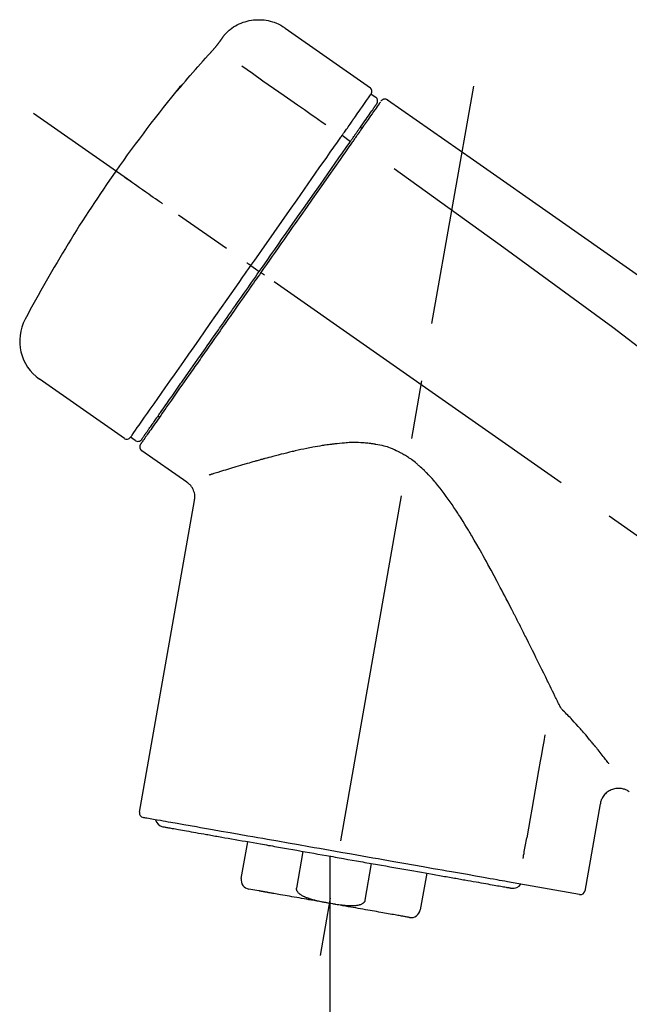
# Model space of a CAD drawing. Extents: x 84007 to 110129, y -10810 to -2410.
# Drawn here: x 89889 to 89954, y -7981 to -7875 of the extents above; entities that cross this region are included whole.
import ezdxf

# ---------------------------------------------------------------- set-up
doc = ezdxf.new("R2010")
doc.units = 0
doc.header["$LTSCALE"] = 50
doc.header["$MEASUREMENT"] = 0
doc.linetypes.add('CENTER2', pattern=[1.125, 0.75, -0.125, 0.125, -0.125])
doc.layers.add('150-機器', color=8, linetype='CONTINUOUS')

msp = doc.modelspace()

# ---------------------------------------------------------------- linework, layer by layer
at = {"layer": '150-機器', "color": 13, "linetype": 'Continuous'}
for p, q in [((89917.23, -7876.01), (89926.36, -7882.4)), ((89926.45, -7883.07), (89926.94, -7883.41)), ((89925.31, -7886.6), (89925.48, -7886.71)), ((89923.35, -7887.49), (89924.24, -7888.14)), ((89913.57, -7901.45), (89914.06, -7901.79)), ((89914.06, -7901.79), (89914.47, -7902.08)), ((89900.05, -7919.98), (89890.92, -7913.59)), ((89903.8, -7917.67), (89903.63, -7917.56)), ((89901.19, -7920.18), (89900.7, -7919.83)), ((89906.71, -7924.65), (89901.89, -7921.27)), ((89901.65, -7959.99), (89907.53, -7926.61)), ((89950.97, -7959.08), (89949.32, -7968.45)), ((89912.55, -7967.08), (89913.24, -7963.15)), ((89919.14, -7964.19), (89918.45, -7968.12)), ((89922.01, -7964.69), (89922.01, -7969.72)), ((89925.81, -7969.41), (89926.5, -7965.48)), ((89932.4, -7966.52), (89931.7, -7970.45)), ((89914.41, -7968.42), (89913.36, -7968.23)), ((89948.76, -7968.8), (89941.05, -7967.44))]:
    msp.add_line(p, q, dxfattribs=at)
at = {"layer": '150-機器', "color": 13, "linetype": 'CENTER2'}
for p, q in [((89913.42, -8018.44), (89937.44, -7882.21)), ((90177.18, -8086.03), (89890.31, -7885.16)), ((89922.01, -7969.72), (89922.01, -8029.93))]:
    msp.add_line(p, q, dxfattribs=at)
at = {"layer": '150-機器', "color": 13, "linetype": 'Continuous'}
for points in [[(89910.71, -7876.77), (89910.76, -7876.72), (89910.81, -7876.66), (89910.87, -7876.61), (89910.92, -7876.55), (89911.02, -7876.44), (89911.13, -7876.34), (89911.24, -7876.24), (89911.36, -7876.14), (89911.54, -7876.01), (89911.73, -7875.88), (89911.92, -7875.77), (89912.12, -7875.66), (89912.33, -7875.56), (89912.54, -7875.47), (89912.75, -7875.39), (89912.96, -7875.32), (89913.18, -7875.26), (89913.4, -7875.21), (89913.63, -7875.17), (89913.85, -7875.14), (89914.08, -7875.12), (89914.3, -7875.11), (89914.53, -7875.11), (89914.75, -7875.12), (89914.98, -7875.14), (89915.2, -7875.17), (89915.43, -7875.21), (89915.65, -7875.26), (89915.87, -7875.32), (89916.08, -7875.39), (89916.3, -7875.47), (89916.5, -7875.56), (89916.64, -7875.63), (89916.77, -7875.7), (89916.9, -7875.78), (89917.02, -7875.86), (89917.09, -7875.9), (89917.15, -7875.95), (89917.21, -7875.99), (89917.27, -7876.04)], [(89909.28, -7878.61), (89909.29, -7878.61), (89909.29, -7878.6), (89909.3, -7878.59), (89909.3, -7878.59), (89909.31, -7878.58), (89909.32, -7878.57), (89909.33, -7878.55), (89909.34, -7878.54), (89909.36, -7878.52), (89909.38, -7878.51), (89909.39, -7878.49), (89909.41, -7878.47), (89909.43, -7878.45), (89909.44, -7878.43), (89909.46, -7878.41), (89909.48, -7878.39), (89909.5, -7878.37), (89909.52, -7878.34), (89909.54, -7878.32), (89909.57, -7878.29), (89909.6, -7878.26), (89909.62, -7878.23), (89909.65, -7878.19), (89909.68, -7878.16), (89909.71, -7878.12), (89909.74, -7878.09), (89909.78, -7878.05), (89909.81, -7878.01), (89909.84, -7877.98), (89909.87, -7877.94), (89909.89, -7877.91), (89909.92, -7877.88), (89909.94, -7877.85), (89909.96, -7877.83), (89909.98, -7877.8), (89910, -7877.78), (89910.02, -7877.76), (89910.03, -7877.74), (89910.05, -7877.73), (89910.06, -7877.71), (89910.07, -7877.7), (89910.08, -7877.69), (89910.09, -7877.68), (89910.09, -7877.66), (89910.1, -7877.65), (89910.11, -7877.64), (89910.12, -7877.63), (89910.12, -7877.63), (89910.13, -7877.62), (89910.13, -7877.62), (89910.13, -7877.61), (89910.14, -7877.61), (89910.14, -7877.6), (89910.14, -7877.6), (89910.14, -7877.6), (89910.15, -7877.6)], [(89910.15, -7877.6), (89910.15, -7877.59), (89910.15, -7877.59), (89910.15, -7877.58), (89910.16, -7877.58), (89910.16, -7877.57), (89910.17, -7877.56), (89910.18, -7877.55), (89910.18, -7877.54), (89910.19, -7877.52), (89910.21, -7877.51), (89910.22, -7877.49), (89910.23, -7877.48), (89910.24, -7877.46), (89910.26, -7877.44), (89910.27, -7877.42), (89910.28, -7877.4), (89910.3, -7877.37), (89910.32, -7877.34), (89910.34, -7877.32), (89910.36, -7877.29), (89910.38, -7877.27), (89910.4, -7877.24), (89910.41, -7877.21), (89910.43, -7877.18), (89910.45, -7877.16), (89910.47, -7877.14), (89910.48, -7877.11), (89910.5, -7877.09), (89910.51, -7877.07), (89910.52, -7877.05), (89910.54, -7877.04), (89910.55, -7877.02), (89910.56, -7877), (89910.57, -7876.99), (89910.58, -7876.98), (89910.59, -7876.96), (89910.6, -7876.95), (89910.61, -7876.94), (89910.62, -7876.92), (89910.62, -7876.91), (89910.63, -7876.9), (89910.64, -7876.89), (89910.65, -7876.88), (89910.66, -7876.87), (89910.66, -7876.86), (89910.67, -7876.85), (89910.67, -7876.84), (89910.68, -7876.83), (89910.68, -7876.82), (89910.69, -7876.82), (89910.69, -7876.82), (89910.7, -7876.81), (89910.7, -7876.81), (89910.7, -7876.81), (89910.7, -7876.8), (89910.7, -7876.8)], [(89910.7, -7876.8), (89910.7, -7876.8), (89910.7, -7876.8), (89910.7, -7876.8), (89910.71, -7876.8), (89910.71, -7876.79), (89910.71, -7876.79), (89910.71, -7876.79), (89910.71, -7876.79), (89910.71, -7876.78), (89910.72, -7876.78), (89910.72, -7876.78), (89910.72, -7876.77), (89910.72, -7876.77), (89910.72, -7876.77), (89910.73, -7876.77), (89910.73, -7876.76), (89910.73, -7876.76), (89910.73, -7876.76), (89910.73, -7876.76), (89910.73, -7876.76), (89910.74, -7876.75), (89910.74, -7876.75), (89910.74, -7876.75), (89910.74, -7876.75), (89910.74, -7876.75), (89910.74, -7876.75), (89910.74, -7876.75), (89910.74, -7876.74), (89910.74, -7876.74), (89910.74, -7876.74), (89910.74, -7876.74), (89910.74, -7876.74)], [(89906.03, -7882.33), (89906.29, -7882.01), (89906.56, -7881.7), (89906.82, -7881.38), (89907.09, -7881.07), (89907.36, -7880.76), (89907.63, -7880.45), (89907.9, -7880.14), (89908.17, -7879.83), (89908.45, -7879.52), (89908.72, -7879.22), (89909, -7878.92), (89909.28, -7878.61)], [(89912.61, -7880.05), (89913.74, -7880.85), (89914.87, -7881.64), (89916.01, -7882.44), (89917.14, -7883.23), (89917.86, -7883.73), (89918.58, -7884.24), (89919.3, -7884.74), (89920.02, -7885.25), (89920.41, -7885.52), (89920.8, -7885.79), (89921.19, -7886.07), (89921.59, -7886.34)], [(89905.64, -7882.75), (89905.64, -7882.75), (89905.64, -7882.76), (89905.63, -7882.76), (89905.63, -7882.76), (89905.63, -7882.76), (89905.63, -7882.77), (89905.63, -7882.77), (89905.62, -7882.77), (89905.62, -7882.78), (89905.62, -7882.78), (89905.61, -7882.79), (89905.61, -7882.79), (89905.61, -7882.79), (89905.61, -7882.79), (89905.61, -7882.8), (89905.61, -7882.8), (89905.62, -7882.8), (89905.62, -7882.79), (89905.63, -7882.79), (89905.64, -7882.78), (89905.65, -7882.76), (89905.66, -7882.75), (89905.67, -7882.74), (89905.68, -7882.73), (89905.69, -7882.71), (89905.71, -7882.7), (89905.73, -7882.68), (89905.74, -7882.66), (89905.76, -7882.64), (89905.78, -7882.61), (89905.8, -7882.59), (89905.82, -7882.57), (89905.84, -7882.54), (89905.86, -7882.52), (89905.88, -7882.5), (89905.9, -7882.47), (89905.92, -7882.45), (89905.94, -7882.43), (89905.96, -7882.41), (89905.97, -7882.39), (89905.98, -7882.38), (89905.99, -7882.37), (89906, -7882.36), (89906.01, -7882.35), (89906.01, -7882.34), (89906.02, -7882.34), (89906.02, -7882.33), (89906.03, -7882.33)], [(89905.95, -7882.3), (89905.95, -7882.31), (89905.95, -7882.31), (89905.95, -7882.31), (89905.95, -7882.31), (89905.95, -7882.31), (89905.94, -7882.32), (89905.94, -7882.32), (89905.94, -7882.33), (89905.93, -7882.34), (89905.91, -7882.36), (89905.9, -7882.37), (89905.89, -7882.39), (89905.88, -7882.41), (89905.86, -7882.43), (89905.85, -7882.45), (89905.83, -7882.47), (89905.82, -7882.49), (89905.81, -7882.51), (89905.8, -7882.53), (89905.78, -7882.54), (89905.77, -7882.57), (89905.75, -7882.59), (89905.74, -7882.61), (89905.72, -7882.63), (89905.71, -7882.65), (89905.7, -7882.66), (89905.69, -7882.68), (89905.68, -7882.7), (89905.67, -7882.71), (89905.66, -7882.72), (89905.66, -7882.73), (89905.65, -7882.74), (89905.65, -7882.74), (89905.64, -7882.74), (89905.64, -7882.75), (89905.64, -7882.75)], [(89905.72, -7882.68), (89905.71, -7882.68), (89905.7, -7882.69), (89905.7, -7882.69), (89905.69, -7882.7), (89905.68, -7882.7), (89905.67, -7882.71), (89905.67, -7882.72), (89905.66, -7882.72), (89905.66, -7882.73), (89905.65, -7882.74), (89905.64, -7882.74), (89905.64, -7882.75)], [(89905.72, -7882.69), (89905.72, -7882.69), (89905.72, -7882.68), (89905.72, -7882.68), (89905.72, -7882.68), (89905.73, -7882.67), (89905.74, -7882.66), (89905.74, -7882.66), (89905.75, -7882.65), (89905.77, -7882.63), (89905.78, -7882.62), (89905.79, -7882.61), (89905.8, -7882.59), (89905.81, -7882.58), (89905.82, -7882.57), (89905.83, -7882.56), (89905.84, -7882.55), (89905.85, -7882.54), (89905.85, -7882.53), (89905.86, -7882.53), (89905.86, -7882.52)], [(89924.76, -7885.48), (89924.89, -7885.28), (89925.03, -7885.09), (89925.17, -7884.89), (89925.3, -7884.7), (89925.52, -7884.39), (89925.73, -7884.09), (89925.94, -7883.78), (89926.16, -7883.48), (89926.23, -7883.38), (89926.3, -7883.27), (89926.37, -7883.17), (89926.44, -7883.07), (89926.44, -7883.07), (89926.45, -7883.07), (89926.45, -7883.07), (89926.45, -7883.07)], [(89925.34, -7886.56), (89925.48, -7886.36), (89925.62, -7886.16), (89925.76, -7885.95), (89925.91, -7885.75), (89926.01, -7885.59), (89926.12, -7885.44), (89926.23, -7885.29), (89926.34, -7885.13), (89926.43, -7885), (89926.52, -7884.88), (89926.61, -7884.75), (89926.7, -7884.62), (89926.71, -7884.6), (89926.73, -7884.57), (89926.75, -7884.55), (89926.76, -7884.53), (89926.79, -7884.49), (89926.82, -7884.45), (89926.84, -7884.41), (89926.87, -7884.37), (89926.88, -7884.36), (89926.89, -7884.34), (89926.9, -7884.33), (89926.91, -7884.31), (89926.94, -7884.27), (89926.97, -7884.23), (89927, -7884.19), (89927.02, -7884.16), (89927.03, -7884.14), (89927.04, -7884.13), (89927.05, -7884.12), (89927.06, -7884.11), (89927.06, -7884.11), (89927.06, -7884.1), (89927.06, -7884.1), (89927.06, -7884.1)], [(89927.41, -7883.95), (89927.41, -7883.95), (89927.41, -7883.95), (89927.41, -7883.95), (89927.41, -7883.96), (89927.38, -7884), (89927.35, -7884.04), (89927.32, -7884.08), (89927.29, -7884.12), (89927.18, -7884.27), (89927.08, -7884.42), (89926.97, -7884.58), (89926.86, -7884.73), (89926.71, -7884.95), (89926.55, -7885.18), (89926.39, -7885.41), (89926.23, -7885.63), (89926.13, -7885.78), (89926.02, -7885.93), (89925.92, -7886.08), (89925.82, -7886.23)], [(89927.51, -7883.85), (89927.53, -7883.8), (89927.56, -7883.75), (89927.59, -7883.71), (89927.63, -7883.68), (89927.63, -7883.68), (89927.64, -7883.68), (89927.64, -7883.68), (89927.65, -7883.68)], [(89927.65, -7883.68), (89927.66, -7883.67), (89927.67, -7883.66), (89927.68, -7883.66), (89927.69, -7883.65), (89927.71, -7883.64), (89927.73, -7883.63), (89927.76, -7883.62), (89927.78, -7883.61), (89927.81, -7883.6), (89927.85, -7883.59), (89927.89, -7883.59), (89927.93, -7883.59), (89927.97, -7883.59), (89928, -7883.6), (89928.04, -7883.61), (89928.07, -7883.62), (89928.1, -7883.63), (89928.12, -7883.64), (89928.14, -7883.65), (89928.16, -7883.66), (89928.17, -7883.67), (89928.18, -7883.67), (89928.19, -7883.68), (89928.2, -7883.69)], [(89928.2, -7883.69), (89937.39, -7890.12), (89946.58, -7896.56), (89955.77, -7903), (89964.97, -7909.43), (89974.16, -7915.87), (89983.35, -7922.3), (89992.54, -7928.74), (90001.73, -7935.17)], [(89923.35, -7887.49), (89923.39, -7887.44), (89923.43, -7887.38), (89923.46, -7887.33), (89923.5, -7887.27), (89923.58, -7887.16), (89923.65, -7887.06), (89923.73, -7886.95), (89923.8, -7886.85), (89923.9, -7886.71), (89923.99, -7886.57), (89924.09, -7886.43), (89924.19, -7886.29), (89924.27, -7886.18), (89924.34, -7886.07), (89924.42, -7885.96), (89924.5, -7885.85), (89924.54, -7885.79), (89924.57, -7885.74), (89924.61, -7885.69), (89924.65, -7885.63), (89924.66, -7885.61), (89924.68, -7885.59), (89924.69, -7885.57), (89924.71, -7885.55)], [(89924.71, -7885.55), (89924.71, -7885.55), (89924.71, -7885.54), (89924.72, -7885.53), (89924.72, -7885.53), (89924.73, -7885.52), (89924.73, -7885.52), (89924.73, -7885.51), (89924.74, -7885.5), (89924.74, -7885.5), (89924.75, -7885.49), (89924.75, -7885.49), (89924.76, -7885.48)], [(89924.15, -7888.26), (89924.18, -7888.21), (89924.22, -7888.16), (89924.25, -7888.12), (89924.28, -7888.07), (89924.32, -7888.02), (89924.35, -7887.97), (89924.38, -7887.93), (89924.41, -7887.88), (89924.47, -7887.8), (89924.53, -7887.71), (89924.6, -7887.62), (89924.66, -7887.53), (89924.69, -7887.49), (89924.71, -7887.45), (89924.74, -7887.41), (89924.77, -7887.37), (89924.82, -7887.3), (89924.87, -7887.23), (89924.92, -7887.15), (89924.97, -7887.08), (89925, -7887.05), (89925.02, -7887.02), (89925.04, -7886.98), (89925.06, -7886.95), (89925.1, -7886.9), (89925.14, -7886.84), (89925.18, -7886.78), (89925.22, -7886.73), (89925.24, -7886.71), (89925.25, -7886.68), (89925.27, -7886.66), (89925.29, -7886.64), (89925.3, -7886.62), (89925.31, -7886.6), (89925.32, -7886.58), (89925.34, -7886.56)], [(89925.82, -7886.23), (89925.79, -7886.26), (89925.77, -7886.29), (89925.75, -7886.33), (89925.72, -7886.36), (89925.64, -7886.47), (89925.57, -7886.58), (89925.49, -7886.69), (89925.42, -7886.8), (89925.32, -7886.94), (89925.22, -7887.08), (89925.12, -7887.23), (89925.02, -7887.37), (89924.96, -7887.45), (89924.9, -7887.54), (89924.84, -7887.63), (89924.78, -7887.71), (89924.72, -7887.8), (89924.66, -7887.88), (89924.6, -7887.97), (89924.54, -7888.05), (89924.47, -7888.15), (89924.4, -7888.24), (89924.34, -7888.34), (89924.27, -7888.43)], [(89913.57, -7901.45), (89913.99, -7900.86), (89914.41, -7900.26), (89914.82, -7899.67), (89915.24, -7899.07), (89916.06, -7897.9), (89916.88, -7896.73), (89917.7, -7895.56), (89918.51, -7894.39), (89919.31, -7893.26), (89920.1, -7892.12), (89920.9, -7890.99), (89921.69, -7889.86), (89922.07, -7889.31), (89922.45, -7888.77), (89922.83, -7888.23), (89923.21, -7887.69)], [(89914.47, -7902.08), (89914.88, -7901.49), (89915.3, -7900.9), (89915.71, -7900.31), (89916.12, -7899.72), (89916.53, -7899.14), (89916.94, -7898.55), (89917.35, -7897.97), (89917.76, -7897.39), (89918.57, -7896.23), (89919.38, -7895.07), (89920.19, -7893.91), (89921.01, -7892.75), (89921.4, -7892.18), (89921.8, -7891.61), (89922.2, -7891.04), (89922.6, -7890.47), (89922.99, -7889.92), (89923.37, -7889.37), (89923.76, -7888.81), (89924.15, -7888.26)], [(89923.21, -7887.69), (89923.22, -7887.67), (89923.23, -7887.65), (89923.24, -7887.64), (89923.26, -7887.62), (89923.27, -7887.61), (89923.28, -7887.59), (89923.29, -7887.57), (89923.3, -7887.56), (89923.31, -7887.54), (89923.32, -7887.52), (89923.34, -7887.51), (89923.35, -7887.49)], [(89924.27, -7888.43), (89923.98, -7888.84), (89923.69, -7889.26), (89923.41, -7889.67), (89923.12, -7890.08), (89922.52, -7890.93), (89921.93, -7891.78), (89921.33, -7892.63), (89920.74, -7893.48), (89920.13, -7894.34), (89919.53, -7895.21), (89918.92, -7896.07), (89918.32, -7896.94), (89918.01, -7897.37), (89917.7, -7897.81), (89917.4, -7898.25), (89917.09, -7898.69), (89916.78, -7899.13), (89916.48, -7899.56), (89916.17, -7900), (89915.86, -7900.44), (89915.56, -7900.88), (89915.25, -7901.32), (89914.94, -7901.75), (89914.64, -7902.19)], [(89928.92, -7891.03), (89940.65, -7899.49), (89952.3, -7908.05), (89963.78, -7916.81), (89975, -7925.9), (89978.5, -7928.86), (89981.97, -7931.85), (89985.43, -7934.86), (89988.87, -7937.89)], [(89904.11, -7894.83), (89903.99, -7894.74), (89903.87, -7894.65), (89903.75, -7894.57), (89903.62, -7894.48), (89903.38, -7894.31), (89903.13, -7894.14), (89902.88, -7893.96), (89902.64, -7893.79), (89902.32, -7893.57), (89901.99, -7893.34), (89901.67, -7893.12), (89901.35, -7892.89), (89901.12, -7892.73), (89900.89, -7892.57), (89900.66, -7892.4), (89900.42, -7892.24), (89900.35, -7892.19), (89900.27, -7892.14), (89900.2, -7892.08), (89900.12, -7892.03), (89900.11, -7892.02), (89900.09, -7892.01), (89900.08, -7892), (89900.06, -7891.99)], [(89900.7, -7919.83), (89900.7, -7919.83), (89900.7, -7919.83), (89900.7, -7919.83), (89900.7, -7919.83), (89900.74, -7919.77), (89900.79, -7919.71), (89900.83, -7919.65), (89900.87, -7919.59), (89901.05, -7919.33), (89901.24, -7919.07), (89901.42, -7918.8), (89901.61, -7918.54), (89901.91, -7918.11), (89902.2, -7917.69), (89902.5, -7917.26), (89902.8, -7916.83), (89903.21, -7916.26), (89903.61, -7915.68), (89904.01, -7915.11), (89904.41, -7914.53), (89904.9, -7913.83), (89905.4, -7913.13), (89905.89, -7912.43), (89906.38, -7911.73), (89906.94, -7910.93), (89907.5, -7910.13), (89908.06, -7909.33), (89908.62, -7908.53), (89909.22, -7907.66), (89909.83, -7906.79), (89910.44, -7905.93), (89911.05, -7905.06), (89911.47, -7904.46), (89911.89, -7903.86), (89912.31, -7903.25), (89912.73, -7902.65), (89912.94, -7902.35), (89913.15, -7902.05), (89913.36, -7901.75), (89913.57, -7901.45)], [(89913.57, -7901.45), (89913.57, -7901.45), (89913.57, -7901.44), (89913.56, -7901.44), (89913.56, -7901.44), (89913.55, -7901.43), (89913.55, -7901.43), (89913.54, -7901.43), (89913.54, -7901.42), (89913.53, -7901.42), (89913.52, -7901.41), (89913.51, -7901.41), (89913.5, -7901.4), (89913.49, -7901.39), (89913.47, -7901.38), (89913.46, -7901.37), (89913.44, -7901.36), (89913.41, -7901.34), (89913.38, -7901.32), (89913.36, -7901.3), (89913.33, -7901.28), (89913.3, -7901.26), (89913.27, -7901.24), (89913.25, -7901.22), (89913.22, -7901.2), (89913.21, -7901.19), (89913.19, -7901.18), (89913.18, -7901.17), (89913.17, -7901.17), (89913.17, -7901.16), (89913.17, -7901.16), (89913.17, -7901.16), (89913.16, -7901.16)], [(89914.64, -7902.19), (89914.48, -7902.42), (89914.32, -7902.64), (89914.16, -7902.87), (89914.01, -7903.09), (89913.85, -7903.32), (89913.69, -7903.54), (89913.53, -7903.77), (89913.38, -7903.99), (89913.22, -7904.22), (89913.06, -7904.44), (89912.9, -7904.67), (89912.74, -7904.89), (89912.43, -7905.34), (89912.12, -7905.78), (89911.81, -7906.23), (89911.5, -7906.68), (89911.35, -7906.89), (89911.19, -7907.11), (89911.04, -7907.33), (89910.89, -7907.54), (89910.74, -7907.76), (89910.58, -7907.98), (89910.43, -7908.2), (89910.28, -7908.42), (89909.99, -7908.83), (89909.69, -7909.25), (89909.4, -7909.67), (89909.11, -7910.09), (89908.97, -7910.29), (89908.83, -7910.49), (89908.69, -7910.69), (89908.55, -7910.89), (89908.41, -7911.09), (89908.27, -7911.29), (89908.13, -7911.49), (89907.99, -7911.69), (89907.86, -7911.88), (89907.72, -7912.06), (89907.59, -7912.25), (89907.46, -7912.44), (89907.33, -7912.63), (89907.2, -7912.82), (89907.07, -7913.01), (89906.93, -7913.19), (89906.69, -7913.54), (89906.44, -7913.89), (89906.2, -7914.24), (89905.95, -7914.59), (89905.73, -7914.91), (89905.51, -7915.23), (89905.29, -7915.55), (89905.06, -7915.86), (89904.96, -7916.01), (89904.86, -7916.15), (89904.76, -7916.29), (89904.66, -7916.44), (89904.56, -7916.58), (89904.46, -7916.72), (89904.36, -7916.86), (89904.27, -7917), (89904.09, -7917.25), (89903.92, -7917.5), (89903.74, -7917.75), (89903.57, -7918), (89903.42, -7918.21), (89903.27, -7918.43), (89903.12, -7918.64), (89902.97, -7918.85), (89902.85, -7919.02), (89902.73, -7919.19), (89902.61, -7919.36), (89902.49, -7919.54), (89902.4, -7919.67), (89902.31, -7919.8), (89902.22, -7919.93), (89902.13, -7920.06), (89902.07, -7920.14), (89902.01, -7920.23), (89901.95, -7920.32), (89901.89, -7920.4), (89901.87, -7920.42), (89901.86, -7920.44), (89901.84, -7920.46), (89901.82, -7920.49), (89901.8, -7920.53), (89901.77, -7920.56), (89901.76, -7920.58), (89901.76, -7920.58), (89901.76, -7920.58), (89901.76, -7920.58), (89901.77, -7920.57), (89901.77, -7920.57)], [(89901.89, -7920.05), (89901.89, -7920.05), (89901.89, -7920.05), (89901.88, -7920.06), (89901.88, -7920.06), (89901.88, -7920.06), (89901.89, -7920.05), (89901.89, -7920.05), (89901.89, -7920.05), (89901.89, -7920.05), (89901.89, -7920.05), (89901.89, -7920.05), (89901.89, -7920.05), (89901.91, -7920.02), (89901.93, -7919.99), (89901.95, -7919.97), (89901.97, -7919.94), (89902.02, -7919.87), (89902.07, -7919.79), (89902.12, -7919.72), (89902.17, -7919.65), (89902.18, -7919.63), (89902.19, -7919.62), (89902.2, -7919.6), (89902.22, -7919.58), (89902.24, -7919.55), (89902.27, -7919.51), (89902.29, -7919.48), (89902.32, -7919.44), (89902.33, -7919.42), (89902.34, -7919.4), (89902.36, -7919.38), (89902.37, -7919.36), (89902.42, -7919.3), (89902.46, -7919.23), (89902.51, -7919.17), (89902.55, -7919.1), (89902.59, -7919.05), (89902.62, -7919.01), (89902.66, -7918.96), (89902.69, -7918.91), (89902.77, -7918.79), (89902.85, -7918.68), (89902.93, -7918.57), (89903, -7918.46), (89903.05, -7918.4), (89903.09, -7918.33), (89903.14, -7918.27), (89903.18, -7918.21), (89903.25, -7918.1), (89903.32, -7918), (89903.4, -7917.9), (89903.47, -7917.79), (89903.5, -7917.76), (89903.52, -7917.72), (89903.55, -7917.68), (89903.57, -7917.65), (89903.63, -7917.57), (89903.68, -7917.49), (89903.73, -7917.42), (89903.79, -7917.34), (89903.81, -7917.3), (89903.84, -7917.26), (89903.87, -7917.22), (89903.9, -7917.18), (89904.04, -7916.98), (89904.18, -7916.77), (89904.33, -7916.57), (89904.47, -7916.36), (89904.6, -7916.18), (89904.73, -7915.99), (89904.86, -7915.8), (89904.99, -7915.62), (89905.21, -7915.31), (89905.43, -7915), (89905.65, -7914.68), (89905.86, -7914.37), (89905.94, -7914.26), (89906.02, -7914.16), (89906.09, -7914.05), (89906.17, -7913.94), (89906.33, -7913.71), (89906.49, -7913.48), (89906.65, -7913.25), (89906.81, -7913.02), (89906.89, -7912.9), (89906.98, -7912.78), (89907.06, -7912.66), (89907.14, -7912.55), (89907.4, -7912.18), (89907.66, -7911.81), (89907.91, -7911.45), (89908.17, -7911.08), (89908.35, -7910.82), (89908.53, -7910.56), (89908.71, -7910.31), (89908.89, -7910.05), (89909.18, -7909.64), (89909.46, -7909.23), (89909.75, -7908.82), (89910.04, -7908.42), (89910.13, -7908.28), (89910.23, -7908.14), (89910.33, -7907.99), (89910.43, -7907.85), (89910.63, -7907.57), (89910.82, -7907.29), (89911.02, -7907.01), (89911.22, -7906.73), (89911.32, -7906.58), (89911.42, -7906.44), (89911.52, -7906.3), (89911.62, -7906.16), (89911.92, -7905.73), (89912.22, -7905.29), (89912.52, -7904.86), (89912.82, -7904.43), (89913.03, -7904.14), (89913.23, -7903.85), (89913.44, -7903.56), (89913.64, -7903.27), (89913.85, -7902.97), (89914.06, -7902.67), (89914.26, -7902.38), (89914.47, -7902.08)], [(89915.04, -7902.48), (89915.03, -7902.47), (89915.02, -7902.46), (89915, -7902.45), (89914.99, -7902.44), (89914.98, -7902.43), (89914.96, -7902.42), (89914.95, -7902.41), (89914.94, -7902.4), (89914.91, -7902.39), (89914.89, -7902.37), (89914.86, -7902.35), (89914.84, -7902.33), (89914.83, -7902.33), (89914.82, -7902.32), (89914.8, -7902.31), (89914.79, -7902.3), (89914.77, -7902.29), (89914.76, -7902.28), (89914.74, -7902.26), (89914.72, -7902.25), (89914.71, -7902.24), (89914.7, -7902.24), (89914.7, -7902.23), (89914.69, -7902.23), (89914.68, -7902.22), (89914.67, -7902.21), (89914.66, -7902.21), (89914.65, -7902.2), (89914.64, -7902.2), (89914.64, -7902.2), (89914.64, -7902.19), (89914.64, -7902.19)], [(89946.63, -7948.6), (89946.57, -7948.47), (89946.5, -7948.34), (89946.44, -7948.21), (89946.38, -7948.08), (89946.31, -7947.95), (89946.25, -7947.82), (89946.19, -7947.69), (89946.12, -7947.56), (89945.99, -7947.29), (89945.86, -7947.02), (89945.73, -7946.75), (89945.6, -7946.49), (89945.53, -7946.35), (89945.47, -7946.21), (89945.4, -7946.08), (89945.33, -7945.94), (89945.13, -7945.52), (89944.92, -7945.1), (89944.72, -7944.69), (89944.51, -7944.27), (89944.37, -7943.98), (89944.23, -7943.7), (89944.09, -7943.41), (89943.95, -7943.12), (89943.73, -7942.68), (89943.51, -7942.24), (89943.29, -7941.8), (89943.06, -7941.36), (89942.99, -7941.21), (89942.91, -7941.06), (89942.84, -7940.91), (89942.77, -7940.76), (89942.65, -7940.54), (89942.54, -7940.31), (89942.42, -7940.09), (89942.31, -7939.86), (89942.27, -7939.79), (89942.23, -7939.71), (89942.19, -7939.64), (89942.16, -7939.56), (89942.08, -7939.41), (89942, -7939.26), (89941.92, -7939.11), (89941.85, -7938.95), (89941.81, -7938.88), (89941.77, -7938.8), (89941.73, -7938.73), (89941.69, -7938.65), (89941.5, -7938.27), (89941.3, -7937.89), (89941.11, -7937.51), (89940.91, -7937.13), (89940.75, -7936.83), (89940.59, -7936.52), (89940.43, -7936.22), (89940.27, -7935.91), (89939.95, -7935.29), (89939.62, -7934.68), (89939.29, -7934.07), (89938.95, -7933.46), (89938.79, -7933.15), (89938.62, -7932.84), (89938.45, -7932.53), (89938.28, -7932.23), (89938.01, -7931.76), (89937.75, -7931.3), (89937.48, -7930.84), (89937.21, -7930.39), (89937.12, -7930.23), (89937.03, -7930.08), (89936.94, -7929.93), (89936.85, -7929.77), (89936.66, -7929.47), (89936.47, -7929.16), (89936.29, -7928.86), (89936.1, -7928.56), (89936, -7928.4), (89935.9, -7928.25), (89935.81, -7928.1), (89935.71, -7927.95), (89935.51, -7927.65), (89935.31, -7927.35), (89935.11, -7927.05), (89934.9, -7926.75), (89934.8, -7926.6), (89934.7, -7926.45), (89934.59, -7926.31), (89934.48, -7926.16), (89934.27, -7925.87), (89934.05, -7925.58), (89933.83, -7925.29), (89933.6, -7925.01), (89933.49, -7924.87), (89933.38, -7924.73), (89933.26, -7924.59), (89933.14, -7924.45), (89932.96, -7924.25), (89932.78, -7924.05), (89932.59, -7923.85), (89932.4, -7923.65), (89932.33, -7923.59), (89932.27, -7923.52), (89932.2, -7923.46), (89932.14, -7923.39), (89932.01, -7923.27), (89931.87, -7923.14), (89931.74, -7923.02), (89931.6, -7922.9), (89931.53, -7922.84), (89931.46, -7922.78), (89931.4, -7922.72), (89931.33, -7922.66), (89931.18, -7922.55), (89931.04, -7922.43), (89930.9, -7922.32), (89930.75, -7922.22), (89930.68, -7922.16), (89930.6, -7922.11), (89930.53, -7922.06), (89930.45, -7922.01), (89930.34, -7921.93), (89930.22, -7921.86), (89930.11, -7921.79), (89929.99, -7921.72), (89929.95, -7921.7), (89929.91, -7921.67), (89929.87, -7921.65), (89929.83, -7921.63), (89929.75, -7921.58), (89929.67, -7921.54), (89929.59, -7921.5), (89929.51, -7921.45), (89929.47, -7921.43), (89929.42, -7921.41), (89929.38, -7921.39), (89929.34, -7921.37), (89929.14, -7921.27), (89928.93, -7921.17), (89928.73, -7921.08), (89928.52, -7920.99), (89928.35, -7920.93), (89928.18, -7920.87), (89928, -7920.82), (89927.83, -7920.77), (89927.61, -7920.72), (89927.39, -7920.68), (89927.17, -7920.64), (89926.95, -7920.6), (89926.9, -7920.59), (89926.86, -7920.58), (89926.81, -7920.57), (89926.77, -7920.57), (89926.68, -7920.55), (89926.59, -7920.54), (89926.5, -7920.53), (89926.41, -7920.51), (89926.37, -7920.51), (89926.32, -7920.5), (89926.28, -7920.5), (89926.23, -7920.49), (89926.1, -7920.48), (89925.96, -7920.46), (89925.83, -7920.45), (89925.7, -7920.44), (89925.61, -7920.44), (89925.52, -7920.43), (89925.43, -7920.43), (89925.34, -7920.42), (89925.08, -7920.41), (89924.81, -7920.41), (89924.55, -7920.4), (89924.28, -7920.41), (89924.11, -7920.41), (89923.93, -7920.42), (89923.76, -7920.43), (89923.59, -7920.45), (89923.33, -7920.47), (89923.07, -7920.49), (89922.81, -7920.52), (89922.55, -7920.55), (89922.47, -7920.56), (89922.38, -7920.57), (89922.29, -7920.58), (89922.21, -7920.59), (89922.04, -7920.61), (89921.87, -7920.63), (89921.7, -7920.66), (89921.53, -7920.68), (89921.45, -7920.69), (89921.36, -7920.71), (89921.28, -7920.72), (89921.2, -7920.73), (89920.95, -7920.77), (89920.7, -7920.81), (89920.45, -7920.86), (89920.21, -7920.9), (89920.05, -7920.93), (89919.88, -7920.96), (89919.72, -7921), (89919.56, -7921.03), (89919.25, -7921.09), (89918.93, -7921.16), (89918.62, -7921.23), (89918.31, -7921.3), (89918.15, -7921.34), (89918, -7921.37), (89917.85, -7921.41), (89917.69, -7921.44), (89917.39, -7921.52), (89917.1, -7921.59), (89916.8, -7921.66), (89916.5, -7921.74), (89916.35, -7921.78), (89916.21, -7921.81), (89916.06, -7921.85), (89915.91, -7921.89), (89915.7, -7921.95), (89915.49, -7922), (89915.28, -7922.06), (89915.06, -7922.12), (89914.99, -7922.14), (89914.92, -7922.16), (89914.85, -7922.18), (89914.78, -7922.2), (89914.65, -7922.23), (89914.51, -7922.27), (89914.37, -7922.31), (89914.24, -7922.35), (89914.17, -7922.37), (89914.1, -7922.39), (89914.04, -7922.4), (89913.97, -7922.42), (89913.77, -7922.48), (89913.58, -7922.53), (89913.38, -7922.59), (89913.19, -7922.65), (89913.06, -7922.68), (89912.94, -7922.72), (89912.81, -7922.76), (89912.69, -7922.79), (89912.45, -7922.86), (89912.21, -7922.93), (89911.97, -7923), (89911.74, -7923.07), (89911.62, -7923.11), (89911.51, -7923.14), (89911.4, -7923.18), (89911.28, -7923.21), (89911.07, -7923.27), (89910.86, -7923.34), (89910.64, -7923.4), (89910.43, -7923.47), (89910.33, -7923.5), (89910.23, -7923.53), (89910.13, -7923.56), (89910.03, -7923.59), (89909.89, -7923.64), (89909.75, -7923.68), (89909.6, -7923.73), (89909.46, -7923.77), (89909.42, -7923.78), (89909.37, -7923.8), (89909.33, -7923.81), (89909.28, -7923.83), (89909.24, -7923.84), (89909.2, -7923.85), (89909.16, -7923.87), (89909.11, -7923.88)], [(89907.53, -7926.63), (89907.54, -7926.58), (89907.55, -7926.53), (89907.55, -7926.48), (89907.56, -7926.44), (89907.57, -7926.34), (89907.58, -7926.25), (89907.58, -7926.16), (89907.57, -7926.06), (89907.56, -7925.92), (89907.53, -7925.78), (89907.48, -7925.64), (89907.43, -7925.51), (89907.37, -7925.37), (89907.31, -7925.25), (89907.23, -7925.13), (89907.14, -7925.01), (89907.08, -7924.94), (89907.01, -7924.88), (89906.94, -7924.82), (89906.87, -7924.76), (89906.83, -7924.73), (89906.79, -7924.7), (89906.75, -7924.67), (89906.71, -7924.65)], [(89947.01, -7949.12), (89946.99, -7949.1), (89946.97, -7949.08), (89946.95, -7949.06), (89946.93, -7949.03), (89946.91, -7949.01), (89946.89, -7948.99), (89946.87, -7948.97), (89946.85, -7948.95), (89946.82, -7948.91), (89946.79, -7948.86), (89946.75, -7948.82), (89946.72, -7948.77), (89946.71, -7948.75), (89946.7, -7948.73), (89946.68, -7948.71), (89946.67, -7948.68), (89946.66, -7948.66), (89946.65, -7948.64), (89946.64, -7948.62), (89946.63, -7948.6)], [(89951.9, -7954.81), (89951.89, -7954.8), (89951.89, -7954.8), (89951.89, -7954.8), (89951.88, -7954.79), (89951.88, -7954.79), (89951.88, -7954.78), (89951.87, -7954.78), (89951.87, -7954.78), (89951.79, -7954.67), (89951.7, -7954.56), (89951.62, -7954.45), (89951.54, -7954.34), (89951.45, -7954.23), (89951.37, -7954.12), (89951.28, -7954.01), (89951.19, -7953.89), (89951.08, -7953.75), (89950.96, -7953.61), (89950.85, -7953.46), (89950.73, -7953.32), (89950.71, -7953.29), (89950.69, -7953.26), (89950.66, -7953.23), (89950.64, -7953.2), (89950.59, -7953.14), (89950.55, -7953.08), (89950.5, -7953.03), (89950.45, -7952.97), (89950.43, -7952.94), (89950.4, -7952.91), (89950.38, -7952.88), (89950.35, -7952.85), (89950.28, -7952.76), (89950.21, -7952.67), (89950.14, -7952.59), (89950.06, -7952.5), (89950.01, -7952.44), (89949.97, -7952.38), (89949.92, -7952.32), (89949.87, -7952.26), (89949.72, -7952.08), (89949.56, -7951.9), (89949.41, -7951.72), (89949.26, -7951.54), (89949.15, -7951.42), (89949.05, -7951.3), (89948.94, -7951.18), (89948.84, -7951.06), (89948.62, -7950.82), (89948.4, -7950.57), (89948.18, -7950.33), (89947.95, -7950.09), (89947.84, -7949.97), (89947.73, -7949.85), (89947.61, -7949.73), (89947.49, -7949.6), (89947.37, -7949.48), (89947.25, -7949.36), (89947.13, -7949.24), (89947.01, -7949.12)], [(89945.04, -7951.72), (89944.92, -7952.42), (89944.8, -7953.12), (89944.67, -7953.82), (89944.55, -7954.52), (89944.37, -7955.54), (89944.19, -7956.57), (89944.01, -7957.6), (89943.82, -7958.63), (89943.64, -7959.66), (89943.46, -7960.68), (89943.28, -7961.71), (89943.1, -7962.74)], [(89954.07, -7957.82), (89954.06, -7957.81), (89954.05, -7957.8), (89954.03, -7957.79), (89954.02, -7957.78), (89953.99, -7957.75), (89953.95, -7957.73), (89953.91, -7957.7), (89953.87, -7957.67), (89953.8, -7957.63), (89953.72, -7957.59), (89953.63, -7957.57), (89953.55, -7957.54), (89953.44, -7957.51), (89953.34, -7957.48), (89953.23, -7957.46), (89953.12, -7957.44), (89953, -7957.44), (89952.88, -7957.44), (89952.75, -7957.44), (89952.63, -7957.46), (89952.51, -7957.48), (89952.39, -7957.51), (89952.27, -7957.55), (89952.15, -7957.59), (89952.03, -7957.65), (89951.92, -7957.71), (89951.81, -7957.78), (89951.71, -7957.85), (89951.61, -7957.93), (89951.52, -7958.02), (89951.43, -7958.11), (89951.35, -7958.2), (89951.28, -7958.3), (89951.22, -7958.4), (89951.17, -7958.5), (89951.12, -7958.6), (89951.08, -7958.67), (89951.05, -7958.75), (89951.02, -7958.82), (89951, -7958.9), (89951, -7958.94), (89950.99, -7958.98), (89950.99, -7959.02), (89950.98, -7959.06), (89950.98, -7959.06), (89950.98, -7959.07), (89950.98, -7959.08), (89950.98, -7959.08)], [(89941.05, -7967.44), (89940.76, -7967.39), (89940.48, -7967.34), (89940.2, -7967.29), (89939.92, -7967.24), (89939.55, -7967.18), (89939.19, -7967.11), (89938.82, -7967.05), (89938.46, -7966.99), (89937.6, -7966.83), (89936.75, -7966.68), (89935.89, -7966.53), (89935.04, -7966.38), (89934.55, -7966.3), (89934.06, -7966.21), (89933.57, -7966.12), (89933.08, -7966.04), (89932.03, -7965.85), (89930.98, -7965.67), (89929.93, -7965.48), (89928.87, -7965.3), (89928.31, -7965.2), (89927.75, -7965.1), (89927.19, -7965), (89926.62, -7964.9), (89925.49, -7964.7), (89924.35, -7964.5), (89923.21, -7964.3), (89922.07, -7964.1), (89921.5, -7963.99), (89920.92, -7963.89), (89920.35, -7963.79), (89919.77, -7963.69), (89918.67, -7963.5), (89917.57, -7963.3), (89916.47, -7963.11), (89915.36, -7962.91), (89914.84, -7962.82), (89914.31, -7962.73), (89913.78, -7962.63), (89913.26, -7962.54), (89912.31, -7962.37), (89911.36, -7962.21), (89910.41, -7962.04), (89909.46, -7961.87), (89909.04, -7961.8), (89908.61, -7961.72), (89908.19, -7961.65), (89907.77, -7961.57), (89907.07, -7961.45), (89906.38, -7961.33), (89905.68, -7961.21), (89904.99, -7961.08), (89904.72, -7961.04), (89904.44, -7960.99), (89904.17, -7960.94), (89903.9, -7960.89), (89903.53, -7960.83), (89903.16, -7960.76), (89902.8, -7960.7), (89902.43, -7960.63), (89902.34, -7960.62), (89902.24, -7960.6), (89902.15, -7960.58), (89902.05, -7960.57), (89902.05, -7960.57), (89902.05, -7960.57), (89902.05, -7960.57), (89902.05, -7960.57)], [(89904.16, -7961.54), (89904.16, -7961.54), (89904.16, -7961.55), (89904.16, -7961.55), (89904.16, -7961.55), (89904.18, -7961.55), (89904.19, -7961.55), (89904.21, -7961.55), (89904.23, -7961.56), (89904.25, -7961.56), (89904.27, -7961.56), (89904.29, -7961.57), (89904.31, -7961.57), (89904.39, -7961.59), (89904.47, -7961.6), (89904.56, -7961.62), (89904.64, -7961.63), (89904.77, -7961.65), (89904.89, -7961.67), (89905.02, -7961.7), (89905.15, -7961.72), (89905.32, -7961.75), (89905.49, -7961.78), (89905.66, -7961.81), (89905.83, -7961.84), (89906.04, -7961.88), (89906.25, -7961.91), (89906.46, -7961.95), (89906.67, -7961.99), (89906.92, -7962.03), (89907.17, -7962.08), (89907.42, -7962.12), (89907.67, -7962.16), (89907.96, -7962.22), (89908.24, -7962.27), (89908.53, -7962.32), (89908.81, -7962.37), (89908.98, -7962.39), (89909.14, -7962.42), (89909.3, -7962.45), (89909.46, -7962.48), (89909.62, -7962.51), (89909.78, -7962.54), (89909.94, -7962.56), (89910.1, -7962.59), (89910.45, -7962.65), (89910.8, -7962.72), (89911.15, -7962.78), (89911.5, -7962.84), (89911.88, -7962.91), (89912.26, -7962.97), (89912.63, -7963.04), (89913.01, -7963.11), (89913.41, -7963.18), (89913.81, -7963.25), (89914.21, -7963.32), (89914.61, -7963.39), (89914.83, -7963.43), (89915.04, -7963.46), (89915.25, -7963.5), (89915.46, -7963.54), (89915.67, -7963.57), (89915.88, -7963.61), (89916.09, -7963.65), (89916.3, -7963.69), (89916.74, -7963.76), (89917.18, -7963.84), (89917.61, -7963.92), (89918.05, -7963.99), (89918.5, -7964.07), (89918.95, -7964.15), (89919.4, -7964.23), (89919.85, -7964.31), (89920.3, -7964.39), (89920.75, -7964.47), (89921.21, -7964.55), (89921.66, -7964.63), (89921.89, -7964.67), (89922.12, -7964.71), (89922.35, -7964.75), (89922.58, -7964.79), (89922.81, -7964.83), (89923.04, -7964.87), (89923.27, -7964.91), (89923.5, -7964.95), (89923.95, -7965.04), (89924.41, -7965.12), (89924.87, -7965.2), (89925.32, -7965.28), (89925.55, -7965.32), (89925.78, -7965.36), (89926, -7965.4), (89926.23, -7965.44), (89926.45, -7965.48), (89926.68, -7965.52), (89926.9, -7965.56), (89927.13, -7965.6), (89927.57, -7965.67), (89928.01, -7965.75), (89928.45, -7965.83), (89928.89, -7965.91), (89929.1, -7965.94), (89929.32, -7965.98), (89929.53, -7966.02), (89929.74, -7966.06), (89929.96, -7966.09), (89930.17, -7966.13), (89930.38, -7966.17), (89930.6, -7966.21), (89931, -7966.28), (89931.41, -7966.35), (89931.82, -7966.42), (89932.23, -7966.49), (89932.61, -7966.56), (89933, -7966.63), (89933.38, -7966.7), (89933.76, -7966.77), (89933.94, -7966.8), (89934.12, -7966.83), (89934.3, -7966.86), (89934.47, -7966.89)], [(89942.71, -7964.95), (89942.74, -7964.77), (89942.77, -7964.58), (89942.81, -7964.4), (89942.84, -7964.21), (89942.87, -7964.03), (89942.9, -7963.85), (89942.94, -7963.66), (89942.97, -7963.48), (89943, -7963.29), (89943.03, -7963.11), (89943.07, -7962.92), (89943.1, -7962.74)], [(89934.47, -7966.89), (89934.65, -7966.92), (89934.83, -7966.95), (89935.01, -7966.98), (89935.18, -7967.02), (89935.35, -7967.04), (89935.51, -7967.07), (89935.68, -7967.1), (89935.84, -7967.13), (89936, -7967.16), (89936.17, -7967.19), (89936.33, -7967.22), (89936.49, -7967.25), (89936.79, -7967.3), (89937.09, -7967.35), (89937.38, -7967.4), (89937.68, -7967.46), (89937.94, -7967.5), (89938.2, -7967.55), (89938.46, -7967.59), (89938.72, -7967.64), (89938.94, -7967.68), (89939.16, -7967.72), (89939.39, -7967.76), (89939.61, -7967.8), (89939.79, -7967.83), (89939.97, -7967.86), (89940.15, -7967.89), (89940.33, -7967.92), (89940.47, -7967.95), (89940.61, -7967.97), (89940.75, -7968), (89940.88, -7968.02), (89940.98, -7968.04), (89941.08, -7968.05), (89941.17, -7968.07), (89941.27, -7968.09), (89941.32, -7968.1), (89941.37, -7968.11), (89941.42, -7968.11), (89941.47, -7968.12), (89941.47, -7968.12), (89941.47, -7968.12), (89941.47, -7968.12), (89941.48, -7968.13), (89941.48, -7968.13), (89941.48, -7968.13), (89941.48, -7968.13), (89941.48, -7968.13)], [(89930.55, -7971.26), (89930.55, -7971.26), (89930.55, -7971.26), (89930.55, -7971.26), (89930.55, -7971.26), (89930.54, -7971.26), (89930.53, -7971.26), (89930.52, -7971.26), (89930.51, -7971.26), (89930.46, -7971.25), (89930.41, -7971.24), (89930.36, -7971.23), (89930.31, -7971.22), (89930.21, -7971.2), (89930.12, -7971.19), (89930.03, -7971.17), (89929.94, -7971.15), (89929.82, -7971.13), (89929.7, -7971.11), (89929.58, -7971.09), (89929.46, -7971.07), (89929.31, -7971.04), (89929.15, -7971.02), (89929, -7970.99), (89928.84, -7970.96), (89928.66, -7970.93), (89928.47, -7970.9), (89928.28, -7970.86), (89928.1, -7970.83), (89927.89, -7970.79), (89927.68, -7970.76), (89927.48, -7970.72), (89927.27, -7970.68), (89927.03, -7970.64), (89926.8, -7970.6), (89926.57, -7970.56), (89926.33, -7970.52), (89926.08, -7970.47), (89925.83, -7970.43), (89925.57, -7970.38), (89925.32, -7970.34), (89925.06, -7970.29), (89924.79, -7970.25), (89924.53, -7970.2), (89924.26, -7970.15), (89923.99, -7970.11), (89923.71, -7970.06), (89923.43, -7970.01), (89923.16, -7969.96), (89922.87, -7969.91), (89922.59, -7969.86), (89922.31, -7969.81), (89922.03, -7969.76), (89921.75, -7969.71), (89921.47, -7969.66), (89921.19, -7969.61), (89920.91, -7969.56), (89920.63, -7969.51), (89920.35, -7969.46), (89920.07, -7969.41), (89919.79, -7969.37), (89919.53, -7969.32), (89919.26, -7969.27), (89919, -7969.23), (89918.73, -7969.18), (89918.48, -7969.13), (89918.22, -7969.09), (89917.97, -7969.04), (89917.71, -7969), (89917.47, -7968.96), (89917.24, -7968.91), (89917, -7968.87), (89916.76, -7968.83), (89916.58, -7968.8), (89916.4, -7968.77), (89916.22, -7968.74), (89916.04, -7968.7), (89915.94, -7968.69), (89915.84, -7968.67), (89915.74, -7968.65), (89915.64, -7968.63), (89915.58, -7968.62), (89915.51, -7968.61), (89915.44, -7968.6), (89915.37, -7968.59), (89915.31, -7968.57), (89915.24, -7968.56), (89915.17, -7968.55), (89915.1, -7968.54), (89915.05, -7968.53), (89914.99, -7968.52), (89914.94, -7968.51), (89914.88, -7968.5), (89914.84, -7968.49), (89914.79, -7968.48), (89914.75, -7968.48), (89914.7, -7968.47), (89914.67, -7968.46), (89914.64, -7968.46), (89914.61, -7968.45), (89914.58, -7968.45), (89914.56, -7968.44), (89914.53, -7968.44), (89914.51, -7968.43), (89914.49, -7968.43), (89914.47, -7968.43), (89914.46, -7968.43), (89914.45, -7968.42), (89914.43, -7968.42), (89914.43, -7968.42), (89914.42, -7968.42), (89914.42, -7968.42), (89914.41, -7968.42)], [(89918.44, -7968.11), (89918.44, -7968.14), (89918.43, -7968.16), (89918.43, -7968.18), (89918.43, -7968.2), (89918.43, -7968.22), (89918.43, -7968.25), (89918.44, -7968.27), (89918.44, -7968.29), (89918.46, -7968.33), (89918.47, -7968.37), (89918.49, -7968.41), (89918.51, -7968.45), (89918.53, -7968.47), (89918.54, -7968.48), (89918.55, -7968.5), (89918.57, -7968.52), (89918.61, -7968.57), (89918.65, -7968.62), (89918.69, -7968.67), (89918.74, -7968.71), (89918.78, -7968.73), (89918.81, -7968.76), (89918.85, -7968.78), (89918.88, -7968.81), (89918.96, -7968.85), (89919.03, -7968.9), (89919.11, -7968.94), (89919.18, -7968.98), (89919.22, -7969), (89919.26, -7969.01), (89919.3, -7969.03), (89919.34, -7969.05), (89919.42, -7969.08), (89919.5, -7969.11), (89919.58, -7969.14), (89919.66, -7969.17), (89919.7, -7969.19), (89919.74, -7969.2), (89919.78, -7969.21), (89919.82, -7969.23), (89919.94, -7969.27), (89920.06, -7969.3), (89920.18, -7969.34), (89920.3, -7969.37), (89920.38, -7969.39), (89920.47, -7969.41), (89920.55, -7969.43), (89920.63, -7969.45), (89920.8, -7969.49), (89920.96, -7969.53), (89921.13, -7969.56), (89921.3, -7969.59), (89921.38, -7969.61), (89921.46, -7969.63), (89921.55, -7969.64), (89921.63, -7969.66), (89921.8, -7969.69), (89921.96, -7969.72), (89922.13, -7969.75), (89922.3, -7969.78), (89922.38, -7969.79), (89922.47, -7969.8), (89922.55, -7969.82), (89922.64, -7969.83), (89922.8, -7969.86), (89922.97, -7969.88), (89923.14, -7969.9), (89923.31, -7969.92), (89923.39, -7969.93), (89923.48, -7969.94), (89923.56, -7969.95), (89923.65, -7969.96), (89923.82, -7969.98), (89923.99, -7969.99), (89924.16, -7969.99), (89924.33, -7970), (89924.41, -7970), (89924.5, -7970), (89924.58, -7970), (89924.67, -7970), (89924.79, -7969.99), (89924.92, -7969.96), (89925.04, -7969.94), (89925.17, -7969.91), (89925.21, -7969.9), (89925.25, -7969.89), (89925.3, -7969.88), (89925.34, -7969.87), (89925.4, -7969.84), (89925.45, -7969.81), (89925.51, -7969.78), (89925.56, -7969.75), (89925.58, -7969.74), (89925.6, -7969.72), (89925.62, -7969.71), (89925.63, -7969.7), (89925.67, -7969.67), (89925.7, -7969.64), (89925.72, -7969.61), (89925.75, -7969.57), (89925.76, -7969.56), (89925.78, -7969.54), (89925.79, -7969.52), (89925.79, -7969.5), (89925.8, -7969.48), (89925.8, -7969.46), (89925.81, -7969.44), (89925.81, -7969.41)]]:
    msp.add_lwpolyline(points, dxfattribs=at)
for centre, radius, start, end in [((90021.72, -7977.18), 149.67, 140.6652, 144.998), ((89906.34, -7882.62), 0.499, 109.3581, 142.2756), ((89926.04, -7882.78), 0.499, 325, 54.9772), ((89926.65, -7883.82), 0.499, 325, 54.8384), ((90021.72, -7977.17), 149.67, 145.002, 152.1226), ((89893.82, -7909.53), 4.99, 151.9096, 234.9881), ((89900.29, -7919.55), 0.499, 234.9852, 325), ((89901.48, -7919.77), 0.499, 234.6488, 325), ((89902.17, -7920.86), 0.499, 145, 234.9773), ((89902.14, -7960.07), 0.499, 170.2647, 260), ((89904.33, -7960.56), 0.997, 193.8395, 260), ((89913.53, -7967.25), 0.997, 170.4825, 260), ((89941.65, -7967.14), 0.997, 260, 326.3502), ((89948.84, -7968.31), 0.499, 260, 349.9774), ((89930.72, -7970.28), 0.997, 260, 350.4672)]:
    msp.add_arc(centre, radius, start, end, dxfattribs=at)

doc.saveas('drawing.dxf')
